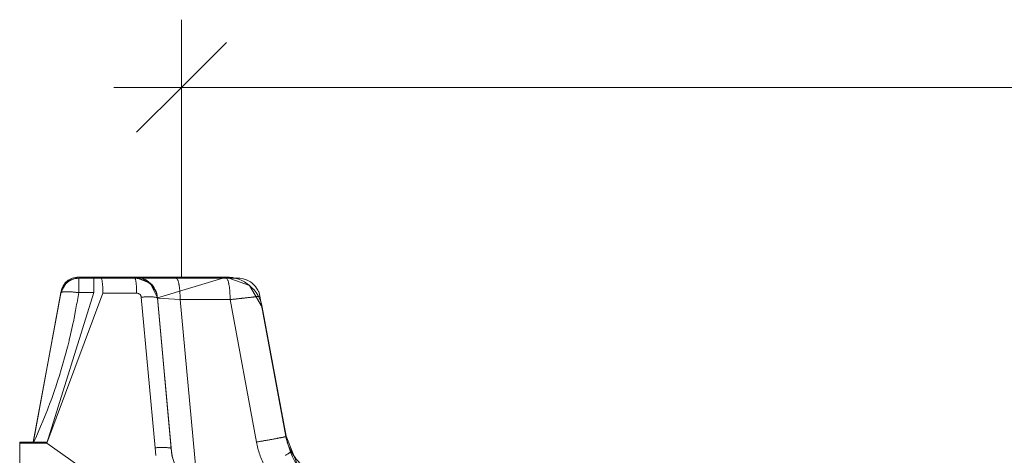
# Model space of a CAD drawing. Units: millimetres. Extents: x -0.034 to 0.622, y -0.023 to 0.801.
# Drawn here: x 0.343 to 0.446, y 0.098 to 0.144 of the extents above; entities that cross this region are included whole.
import ezdxf

# ---------------------------------------------------------------- set-up
doc = ezdxf.new("R2010")
doc.units = ezdxf.units.MM
doc.header["$MEASUREMENT"] = 0
doc.linetypes.add('_DOT', pattern=[0.8, 0.4, -0.4])
doc.linetypes.add('_SOLID', pattern=[1, 1, 0])
doc.layers.add('SEMA2D', color=7, linetype='Continuous')

msp = doc.modelspace()

# ---------------------------------------------------------------- linework, layer by layer
at = {"layer": 'SEMA2D', "color": 7, "linetype": '_SOLID', "lineweight": 9}
for p, q in [((0.3595756787, 0.1367892358), (0.3595756787, 0.143888367011525)), ((0.3595756787, 0.1367892358), (0.36428178228144, 0.14149533938144)), ((0.3595756787, 0.1367892358), (0.352476547488475, 0.1367892358)), ((0.3595756787, 0.1367892358), (0.35486957511856, 0.13208313221856)), ((0.5609756787, 0.1367892358), (0.3595756787, 0.1367892358)), ((0.3595756787, 0.1367892358), (0.3595756787, 0.129690104588475)), ((0.3477476264, 0.1164658997), (0.3479091823, 0.1165606367)), ((0.3479091823, 0.1165606367), (0.3480797483, 0.1166395102)), ((0.3480797483, 0.1166395102), (0.3480906712, 0.1166438897)), ((0.3480906712, 0.1166438897), (0.3482577088, 0.1167015998)), ((0.3482577088, 0.1167015998), (0.3484412601, 0.1167464193)), ((0.3484412601, 0.1167464193), (0.3486285419, 0.1167736129)), ((0.3486285419, 0.1167736129), (0.348817694, 0.1167828253)), ((0.3487695385, 0.116909968), (0.3546687277, 0.116909968)), ((0.348817694, 0.1167828253), (0.3654400808, 0.1167918879)), ((0.3549278915, 0.1167733075), (0.3546767143, 0.1167860197)), ((0.3551762931, 0.11673525), (0.3549278915, 0.1167733075)), ((0.3554191293, 0.1166723768), (0.3551762931, 0.11673525)), ((0.3555856818, 0.1166133412), (0.3554191293, 0.1166723768)), ((0.3556536124, 0.1165852225), (0.3555856818, 0.1166133412)), ((0.3558771002, 0.1164746591), (0.3556536124, 0.1165852225)), ((0.3656765334, 0.1167806302), (0.3654400808, 0.1167918879)), ((0.3659106726, 0.1167468935), (0.3656765334, 0.1167806302)), ((0.3661401727, 0.1166911194), (0.3659106726, 0.1167468935)), ((0.3663490483, 0.1166192095), (0.3661401727, 0.1166911194)), ((0.3663627078, 0.1166137499), (0.3663490483, 0.1166192095)), ((0.3665760227, 0.1165153906), (0.3663627078, 0.1166137499)), ((0.3667780965, 0.1163971896), (0.3665760227, 0.1165153906)), ((0.3469895196, 0.1154547508), (0.3470496702, 0.1156267869)), ((0.3470496702, 0.1156267869), (0.3470629357, 0.1156583524)), ((0.3470629357, 0.1156583524), (0.3471275184, 0.115792174)), ((0.3471275184, 0.115792174), (0.3472221996, 0.1159493258)), ((0.3472221996, 0.1159493258), (0.3473326617, 0.1160967306)), ((0.3473326617, 0.1160967306), (0.3474578513, 0.116232877)), ((0.3474578513, 0.116232877), (0.3474744819, 0.1162490273)), ((0.3474744819, 0.1162490273), (0.3475966573, 0.1163563097)), ((0.3475966573, 0.1163563097), (0.3477476264, 0.1164658997)), ((0.3560872025, 0.1163421413), (0.3558771002, 0.1164746591)), ((0.3562815535, 0.1161891815), (0.3560872025, 0.1163421413)), ((0.356356456, 0.1161206034), (0.3562815535, 0.1161891815)), ((0.3564578143, 0.1160173172), (0.356356456, 0.1161206034)), ((0.3566140632, 0.1158284866), (0.3564578143, 0.1160173172)), ((0.3567487097, 0.1156249451), (0.3566140632, 0.1158284866)), ((0.3568601725, 0.115408957), (0.3567487097, 0.1156249451)), ((0.3669669573, 0.1162604079), (0.3667780965, 0.1163971896)), ((0.3671198226, 0.1161264715), (0.3669669573, 0.1162604079)), ((0.3671406329, 0.1161063064), (0.3671198226, 0.1161264715)), ((0.3672973054, 0.115936294), (0.3671406329, 0.1161063064)), ((0.3674355838, 0.1157521887), (0.3672973054, 0.115936294)), ((0.3675541494, 0.1155558782), (0.3674355838, 0.1157521887)), ((0.3676350601, 0.1153886892), (0.3675541494, 0.1155558782)), ((0.34405013, 0.0994902235), (0.3469473796, 0.1152778451)), ((0.3469474967, 0.1152778236), (0.3469895196, 0.1154547508)), ((0.3568716936, 0.115382821), (0.3568601725, 0.115408957)), ((0.3569469876, 0.1151828334), (0.3568716936, 0.115382821)), ((0.3570083611, 0.1149491514), (0.3569469876, 0.1151828334)), ((0.3570437362, 0.1147105826), (0.3570083611, 0.1149491514)), ((0.3584944204, 0.0989231815), (0.3570438086, 0.1147105892)), ((0.367651685, 0.1153492507), (0.3676350601, 0.1153886892)), ((0.3677271077, 0.1151342876), (0.367651685, 0.1153492507)), ((0.3677798776, 0.114913186), (0.3677271077, 0.1151342876)), ((0.3677800239, 0.114913213), (0.3704973589, 0.1001963851)), ((0.3454751298, 0.0994910004), (0.3426251302, 0.0994894466)), ((0.3426271147, 0.0958494471), (0.3426251302, 0.0994894466)), ((0.4528662929, 0.0240195391), (0.3454751298, 0.0994910004)), ((0.3586134234, 0.0979372126), (0.3584944925, 0.0989231881))]:
    msp.add_line(p, q, dxfattribs=at)
at = {"layer": 'SEMA2D', "color": 7, "linetype": '_DOT', "lineweight": 9}
msp.add_line((0.3595756787, 0.1367892358), (0.3595756787, 0.1167886906), dxfattribs=at)
at = {"layer": 'SEMA2D', "color": 18, "linetype": '_SOLID', "lineweight": 9}
for p, q in [((0.3642441211, 0.116909968), (0.3487695385, 0.116909968)), ((0.3440500946, 0.099619968), (0.3469545909, 0.1153986184)), ((0.3570619201, 0.1147253949), (0.3585686142, 0.0982289216)), ((0.3705122489, 0.1002326979), (0.368021329, 0.1137645981)), ((0.3426250946, 0.099619968), (0.3426250946, 0.0959801824)), ((0.3426250946, 0.099619968), (0.3454750946, 0.099619968))]:
    msp.add_line(p, q, dxfattribs=at)
at = {"layer": 'SEMA2D', "color": 9, "linetype": '_SOLID', "lineweight": 9}
for p, q in [((0.348818514, 0.1152788653), (0.348817694, 0.1167828253)), ((0.3503790717, 0.1152797161), (0.3503782518, 0.1167836762)), ((0.3511828534, 0.1167548829), (0.3511477588, 0.1167840957)), ((0.3511928209, 0.1167359881), (0.3511828534, 0.1167548829)), ((0.3512000638, 0.1167188163), (0.3511928209, 0.1167359881)), ((0.3512153457, 0.1166739747), (0.3512000638, 0.1167188163)), ((0.3512168659, 0.1166688554), (0.3512153457, 0.1166739747)), ((0.3512321541, 0.1166095655), (0.3512168659, 0.1166688554)), ((0.3512331225, 0.1166053091), (0.3512321541, 0.1166095655)), ((0.3512457191, 0.1165444663), (0.3512331225, 0.1166053091)), ((0.351248697, 0.1165285143), (0.3512457191, 0.1165444663)), ((0.3512572846, 0.1164789255), (0.351248697, 0.1165285143)), ((0.3547118086, 0.1167569122), (0.3546767143, 0.1167860197)), ((0.3547218195, 0.1167379667), (0.3547118086, 0.1167569122)), ((0.3547290197, 0.1167208963), (0.3547218195, 0.1167379667)), ((0.3547443307, 0.1166759393), (0.3547290197, 0.1167208963)), ((0.354745821, 0.1166709126), (0.3547443307, 0.1166759393)), ((0.3547611013, 0.1166115191), (0.354745821, 0.1166709126)), ((0.3547620741, 0.1166072339), (0.3547611013, 0.1166115191)), ((0.3547746578, 0.1165464158), (0.3547620741, 0.1166072339)), ((0.3547776519, 0.1165303892), (0.3547746578, 0.1165464158)), ((0.3547862384, 0.1164808755), (0.3547776519, 0.1165303892)), ((0.3590507849, 0.1167774977), (0.3590108949, 0.1167883809)), ((0.3590801465, 0.1167556385), (0.3590507849, 0.1167774977)), ((0.3590903093, 0.1167451649), (0.3590801465, 0.1167556385)), ((0.3591277979, 0.1166940711), (0.3590903093, 0.1167451649)), ((0.3591291011, 0.1166919228), (0.3591277979, 0.1166940711)), ((0.3591638032, 0.1166250001), (0.3591291011, 0.1166919228)), ((0.3591667936, 0.1166183121), (0.3591638032, 0.1166250001)), ((0.3591931172, 0.116552826), (0.3591667936, 0.1166183121)), ((0.35920302, 0.1165248734), (0.3591931172, 0.116552826)), ((0.3592179755, 0.1164790029), (0.35920302, 0.1165248734)), ((0.3642832968, 0.1167804335), (0.3642434079, 0.1167912355)), ((0.3643127273, 0.116758624), (0.3642832968, 0.1167804335)), ((0.3643228246, 0.1167482576), (0.3643127273, 0.116758624)), ((0.3643604236, 0.1166970876), (0.3643228246, 0.1167482576)), ((0.3643616182, 0.116695118), (0.3643604236, 0.1166970876)), ((0.3643963797, 0.1166279862), (0.3643616182, 0.116695118)), ((0.3643993046, 0.1166214253), (0.3643963797, 0.1166279862)), ((0.3644256049, 0.116555772), (0.3643993046, 0.1166214253)), ((0.3644355192, 0.1165277019), (0.3644256049, 0.116555772)), ((0.3644504253, 0.1164819311), (0.3644355192, 0.1165277019)), ((0.3512673266, 0.116413166), (0.3512572846, 0.1164789255)), ((0.351276173, 0.1163472417), (0.3512673266, 0.116413166)), ((0.3512773347, 0.116338001), (0.351276173, 0.1163472417)), ((0.3512841239, 0.1162812012), (0.3512773347, 0.116338001)), ((0.3512913184, 0.1162150704), (0.3512841239, 0.1162812012)), ((0.3512978348, 0.1161488666), (0.3512913184, 0.1162150704)), ((0.3513019023, 0.1161039987), (0.3512978348, 0.1161488666)), ((0.3513037508, 0.1160826072), (0.3513019023, 0.1161039987)), ((0.3513091319, 0.1160163051), (0.3513037508, 0.1160826072)), ((0.351314024, 0.1159499659), (0.3513091319, 0.1160163051)), ((0.3513184712, 0.115883595), (0.351314024, 0.1159499659)), ((0.3513215564, 0.1158335477), (0.3513184712, 0.115883595)), ((0.3513225179, 0.1158171975), (0.3513215564, 0.1158335477)), ((0.3513261979, 0.1157507777), (0.3513225179, 0.1158171975)), ((0.3513295252, 0.1156843381), (0.3513261979, 0.1157507777)), ((0.3513325115, 0.1156178815), (0.3513295252, 0.1156843381)), ((0.3513351687, 0.1155514098), (0.3513325115, 0.1156178815)), ((0.3513375082, 0.1154849259), (0.3513351687, 0.1155514098)), ((0.351339542, 0.115418432), (0.3513375082, 0.1154849259)), ((0.3547963014, 0.1164151169), (0.3547862384, 0.1164808755)), ((0.3548051627, 0.1163491925), (0.3547963014, 0.1164151169)), ((0.3548063076, 0.1163400954), (0.3548051627, 0.1163491925)), ((0.3548131131, 0.1162831498), (0.3548063076, 0.1163400954)), ((0.354820295, 0.1162170154), (0.3548131131, 0.1162831498)), ((0.3548267951, 0.1161508076), (0.354820295, 0.1162170154)), ((0.3548308527, 0.1161059504), (0.3548267951, 0.1161508076)), ((0.3548326999, 0.1160845446), (0.3548308527, 0.1161059504)), ((0.3548380792, 0.11601824), (0.3548326999, 0.1160845446)), ((0.3548429756, 0.1159518989), (0.3548380792, 0.11601824)), ((0.3548474298, 0.1158855264), (0.3548429756, 0.1159518989)), ((0.3548505215, 0.1158354463), (0.3548474298, 0.1158855264)), ((0.3548514822, 0.1158191273), (0.3548505215, 0.1158354463)), ((0.3548551644, 0.1157527056), (0.3548514822, 0.1158191273)), ((0.3548584911, 0.1156862639), (0.3548551644, 0.1157527056)), ((0.3548614746, 0.115619805), (0.3548584911, 0.1156862639)), ((0.3548641274, 0.115553331), (0.3548614746, 0.115619805)), ((0.3548664622, 0.1154868446), (0.3548641274, 0.115553331)), ((0.3548684914, 0.1154203481), (0.3548664622, 0.1154868446)), ((0.3592374178, 0.1164121941), (0.3592179755, 0.1164790029)), ((0.3592395992, 0.1164041667), (0.3592374178, 0.1164121941)), ((0.3592587677, 0.1163286688), (0.3592395992, 0.1164041667)), ((0.3592696784, 0.1162814052), (0.3592587677, 0.1163286688)), ((0.3592759578, 0.1162526962), (0.3592696784, 0.1162814052)), ((0.3592915193, 0.1161763748), (0.3592759578, 0.1162526962)), ((0.3592995278, 0.1161339884), (0.3592915193, 0.1161763748)), ((0.3593056984, 0.1160997833), (0.3592995278, 0.1161339884)), ((0.3593186703, 0.1160229767), (0.3593056984, 0.1160997833)), ((0.3593305371, 0.1159459866), (0.3593186703, 0.1160229767)), ((0.359341397, 0.1158688436), (0.3593305371, 0.1159459866)), ((0.3593508979, 0.1157952207), (0.359341397, 0.1158688436)), ((0.3593513478, 0.1157915778), (0.3593508979, 0.1157952207)), ((0.3593604772, 0.1157142156), (0.3593513478, 0.1157915778)), ((0.3593688357, 0.11563677), (0.3593604772, 0.1157142156)), ((0.3593764662, 0.1155592504), (0.3593688357, 0.11563677)), ((0.3593834114, 0.1154816667), (0.3593764662, 0.1155592504)), ((0.3593894063, 0.115408002), (0.3593834114, 0.1154816667)), ((0.3644699348, 0.1164149752), (0.3644504253, 0.1164819311)), ((0.3644720797, 0.1164071005), (0.3644699348, 0.1164149752)), ((0.3644913034, 0.1163316124), (0.3644720797, 0.1164071005)), ((0.3645022347, 0.116284414), (0.3644913034, 0.1163316124)), ((0.3645085445, 0.116255647), (0.3645022347, 0.116284414)), ((0.3645241349, 0.116179327), (0.3645085445, 0.116255647)), ((0.364532102, 0.1161371876), (0.3645241349, 0.116179327)), ((0.3645383155, 0.116102732), (0.364532102, 0.1161371876)), ((0.3645512644, 0.1160259179), (0.3645383155, 0.116102732)), ((0.3645630951, 0.1159489182), (0.3645512644, 0.1160259179)), ((0.3645739176, 0.1158717651), (0.3645630951, 0.1159489182)), ((0.3645833968, 0.1157981018), (0.3645739176, 0.1158717651)), ((0.3645838419, 0.1157944909), (0.3645833968, 0.1157981018)), ((0.3645929642, 0.1157171231), (0.3645838419, 0.1157944909)), ((0.3646013316, 0.115639674), (0.3645929642, 0.1157171231)), ((0.3646089806, 0.1155621525), (0.3646013316, 0.115639674)), ((0.3646159479, 0.1154845673), (0.3646089806, 0.1155621525)), ((0.3646219658, 0.1154108476), (0.3646159479, 0.1154845673)), ((0.3454751298, 0.0994910004), (0.3503790717, 0.1152797161)), ((0.3454751298, 0.0994910004), (0.3513439255, 0.115218915)), ((0.3469475351, 0.1152778431), (0.3469603734, 0.115298239)), ((0.3469603734, 0.115298239), (0.3469906805, 0.1153169339)), ((0.3469906805, 0.1153169339), (0.3469981033, 0.1153200654)), ((0.3469981033, 0.1153200654), (0.3470379692, 0.1153331894)), ((0.3470379692, 0.1153331894), (0.3470630426, 0.1153394016)), ((0.3470630426, 0.1153394016), (0.3471018306, 0.1153470889)), ((0.3471018306, 0.1153470889), (0.3471296942, 0.1153516065)), ((0.3471296942, 0.1153516065), (0.3471817216, 0.115358384)), ((0.3471817216, 0.115358384), (0.347196939, 0.1153600353)), ((0.347196939, 0.1153600353), (0.3472644484, 0.1153659441)), ((0.3472644484, 0.1153659441), (0.3472769917, 0.1153668247)), ((0.3472769917, 0.1153668247), (0.3473320914, 0.1153700404)), ((0.3473320914, 0.1153700404), (0.3473998122, 0.1153726882)), ((0.3473998122, 0.1153726882), (0.347467578, 0.1153741256)), ((0.347467578, 0.1153741256), (0.3475100912, 0.1153745157)), ((0.3475100912, 0.1153745157), (0.3475353569, 0.1153745887)), ((0.3475353569, 0.1153745887), (0.3476031283, 0.1153742458)), ((0.3476031283, 0.1153742458), (0.3476708881, 0.1153731709)), ((0.3476708881, 0.1153731709), (0.3477386333, 0.1153714309)), ((0.3477386333, 0.1153714309), (0.3477918827, 0.1153696396)), ((0.3477918827, 0.1153696396), (0.3478063611, 0.1153690927)), ((0.3478063611, 0.1153690927), (0.3478740682, 0.1153662081)), ((0.3478740682, 0.1153662081), (0.3479417512, 0.1153627968)), ((0.3479417512, 0.1153627968), (0.3480094066, 0.1153588745)), ((0.3480094066, 0.1153588745), (0.348077031, 0.1153544565)), ((0.348077031, 0.1153544565), (0.3481118241, 0.1153519945)), ((0.3481118241, 0.1153519945), (0.3481446208, 0.1153495589)), ((0.3481446208, 0.1153495589), (0.3482121751, 0.1153442051)), ((0.3482121751, 0.1153442051), (0.3482796945, 0.1153384266)), ((0.3482796945, 0.1153384266), (0.3483471805, 0.1153322553)), ((0.3483471805, 0.1153322553), (0.3484146341, 0.115325723)), ((0.3484146341, 0.115325723), (0.3484583449, 0.1153213105)), ((0.3484583449, 0.1153213105), (0.3484820563, 0.1153188609)), ((0.3484820563, 0.1153188609), (0.3485494449, 0.1153116726)), ((0.3485494449, 0.1153116726), (0.3486167927, 0.1153041201)), ((0.3486167927, 0.1153041201), (0.3486840919, 0.1152961621)), ((0.3486318909, 0.11426203), (0.3487035386, 0.1146530668)), ((0.3486840919, 0.1152961621), (0.3487513349, 0.1152877575)), ((0.3487035386, 0.1146530668), (0.3488185284, 0.1152788627)), ((0.3487513349, 0.1152877575), (0.348818514, 0.1152788653)), ((0.3503790717, 0.1152797161), (0.348818514, 0.1152788653)), ((0.3513412816, 0.1153519306), (0.351339542, 0.115418432)), ((0.3513427389, 0.1152854241), (0.3513412816, 0.1153519306)), ((0.3513439254, 0.115218915), (0.3513427389, 0.1152854241)), ((0.3548728812, 0.115220839), (0.3513439255, 0.115218915)), ((0.3548702275, 0.1153538442), (0.3548684914, 0.1154203481)), ((0.3548716832, 0.1152873354), (0.3548702275, 0.1153538442)), ((0.3548728706, 0.1152208239), (0.3548716832, 0.1152873354)), ((0.354921974, 0.1152184051), (0.3548728812, 0.1152208383)), ((0.3549707443, 0.1152110933), (0.354921974, 0.1152184051)), ((0.355018615, 0.1151989623), (0.3549707443, 0.1152110933)), ((0.3550450523, 0.1151899978), (0.355018615, 0.1151989623)), ((0.3550650099, 0.1151820739), (0.3550450523, 0.1151899978)), ((0.3551094049, 0.1151605597), (0.3550650099, 0.1151820739)), ((0.3551513366, 0.1151346348), (0.3551094049, 0.1151605597)), ((0.3551903454, 0.1151045192), (0.3551513366, 0.1151346348)), ((0.3551938815, 0.115101449), (0.3551903454, 0.1151045192)), ((0.3552259757, 0.1150704523), (0.3551938815, 0.115101449)), ((0.3552577971, 0.1150327789), (0.3552259757, 0.1150704523)), ((0.3552853869, 0.1149918785), (0.3552577971, 0.1150327789)), ((0.3552990613, 0.1149672596), (0.3552853869, 0.1149918785)), ((0.3553083252, 0.1149481348), (0.3552990613, 0.1149672596)), ((0.3553262773, 0.1149020709), (0.3553083252, 0.1149481348)), ((0.3553390109, 0.1148543769), (0.3553262773, 0.1149020709)), ((0.3553462995, 0.1148057529), (0.3553390109, 0.1148543769)), ((0.3553463001, 0.1148057529), (0.3554245575, 0.1148110039)), ((0.3567969166, 0.0990182927), (0.3553463001, 0.114805753)), ((0.3554245575, 0.1148110039), (0.3555028428, 0.1148158329)), ((0.3555028428, 0.1148158329), (0.3555811548, 0.1148202255)), ((0.3555811548, 0.1148202255), (0.3556594924, 0.1148241675)), ((0.3556594924, 0.1148241675), (0.3557378545, 0.1148276447)), ((0.3557378545, 0.1148276447), (0.35581624, 0.1148306431)), ((0.35581624, 0.1148306431), (0.3558946478, 0.1148331482)), ((0.3558946478, 0.1148331482), (0.3559730769, 0.114835146)), ((0.3559730769, 0.114835146), (0.3560037527, 0.1148357861)), ((0.3560037527, 0.1148357861), (0.3560515257, 0.1148366192)), ((0.3560515257, 0.1148366192), (0.3561299873, 0.1148375077)), ((0.3561299873, 0.1148375077), (0.3562084509, 0.1148377197)), ((0.3562084509, 0.1148377197), (0.3562869052, 0.114837162)), ((0.3562869052, 0.114837162), (0.3563653393, 0.1148357416)), ((0.3563653393, 0.1148357416), (0.356443742, 0.1148333657)), ((0.356443742, 0.1148333657), (0.3565221023, 0.1148299412)), ((0.3565221023, 0.1148299412), (0.3565492801, 0.114828491)), ((0.3565492801, 0.114828491), (0.3566004063, 0.1148253548)), ((0.3566004063, 0.1148253548), (0.3566786068, 0.1148192424)), ((0.3566786068, 0.1148192424), (0.3567566345, 0.1148110723)), ((0.3567566345, 0.1148110723), (0.3567572565, 0.1148109974)), ((0.3567572565, 0.1148109974), (0.3568343193, 0.1148001855)), ((0.3568343193, 0.1148001855), (0.3568416281, 0.1147989753)), ((0.3568416281, 0.1147989753), (0.3569112575, 0.1147850214)), ((0.3569112575, 0.1147850214), (0.3569118563, 0.1147848771)), ((0.3569118563, 0.1147848771), (0.3569675495, 0.1147688437)), ((0.3569675495, 0.1147688437), (0.3569857935, 0.1147619999)), ((0.3569857935, 0.1147619999), (0.3570083467, 0.1147510208)), ((0.3570083467, 0.1147510208), (0.3570438066, 0.1147105892)), ((0.3594229823, 0.1145480365), (0.3570438086, 0.1147105894)), ((0.3593897138, 0.1154040283), (0.3593894063, 0.115408002)), ((0.3593954119, 0.1153263443), (0.3593897138, 0.1154040283)), ((0.3594005274, 0.1152486199), (0.3593954119, 0.1153263443)), ((0.3594050793, 0.11517086), (0.3594005274, 0.1152486199)), ((0.3594090864, 0.1150930692), (0.3594050793, 0.11517086)), ((0.3594125674, 0.1150152525), (0.3594090864, 0.1150930692)), ((0.3594137085, 0.1149868936), (0.3594125674, 0.1150152525)), ((0.3594155401, 0.1149374145), (0.3594137085, 0.1149868936)), ((0.3594180137, 0.1148595593), (0.3594155401, 0.1149374145)), ((0.3594199902, 0.1147816903), (0.3594180137, 0.1148595593)), ((0.3594214723, 0.1147038114), (0.3594199902, 0.1147816903)), ((0.359422462, 0.1146259261), (0.3594214723, 0.1147038114)), ((0.3594229617, 0.1145480379), (0.359422462, 0.1146259261)), ((0.3646554405, 0.1145508907), (0.3594229822, 0.1145480379)), ((0.361085075, 0.0964587967), (0.3594229822, 0.1145480379)), ((0.36462227, 0.1154069271), (0.3646219658, 0.1154108476)), ((0.3646279804, 0.1153292402), (0.36462227, 0.1154069271)), ((0.3646331012, 0.1152515122), (0.3646279804, 0.1153292402)), ((0.3646376526, 0.115173748), (0.3646331012, 0.1152515122)), ((0.3646416545, 0.1150959526), (0.3646376526, 0.115173748)), ((0.3646451269, 0.115018131), (0.3646416545, 0.1150959526)), ((0.3646462643, 0.1149897719), (0.3646451269, 0.115018131)), ((0.364648089, 0.1149402883), (0.3646462643, 0.1149897719)), ((0.3646505511, 0.1148624286), (0.364648089, 0.1149402883)), ((0.3646525169, 0.1147845554), (0.3646505511, 0.1148624286)), ((0.3646539902, 0.1147066723), (0.3646525169, 0.1147845554)), ((0.3646549747, 0.1146287828), (0.3646539902, 0.1147066723)), ((0.3646554739, 0.1145508906), (0.3646549747, 0.1146287828)), ((0.3646554405, 0.1145508907), (0.3674127617, 0.0996176849)), ((0.3647265564, 0.1145583345), (0.3646554411, 0.1145508871)), ((0.3647976642, 0.1145658515), (0.3647265564, 0.1145583345)), ((0.3648687657, 0.1145734289), (0.3647976642, 0.1145658515)), ((0.3649398618, 0.1145810572), (0.3648687657, 0.1145734289)), ((0.3650109534, 0.1145887268), (0.3649398618, 0.1145810572)), ((0.3650820418, 0.1145964285), (0.3650109534, 0.1145887268)), ((0.3651531277, 0.1146041527), (0.3650820418, 0.1145964285)), ((0.3652242121, 0.1146118901), (0.3651531277, 0.1146041527)), ((0.3652924879, 0.1146193254), (0.3652242121, 0.1146118901)), ((0.3652952962, 0.1146196311), (0.3652924879, 0.1146193254)), ((0.3653663806, 0.1146273689), (0.3652952962, 0.1146196311)), ((0.3654374651, 0.1146351051), (0.3653663806, 0.1146273689)), ((0.3655085493, 0.1146428431), (0.3654374651, 0.1146351051)), ((0.365579633, 0.1146505868), (0.3655085493, 0.1146428431)), ((0.3656507156, 0.1146583394), (0.365579633, 0.1146505868)), ((0.3657217968, 0.1146661048), (0.3656507156, 0.1146583394)), ((0.3657928761, 0.1146738864), (0.3657217968, 0.1146661048)), ((0.3658639534, 0.114681688), (0.3657928761, 0.1146738864)), ((0.3658901937, 0.1146845739), (0.3658639534, 0.114681688)), ((0.365935028, 0.1146895127), (0.3658901937, 0.1146845739)), ((0.3660061001, 0.1146973622), (0.365935028, 0.1146895127)), ((0.3660771694, 0.1147052363), (0.3660061001, 0.1146973622)), ((0.3661482359, 0.1147131351), (0.3660771694, 0.1147052363)), ((0.3662192998, 0.1147210585), (0.3661482359, 0.1147131351)), ((0.3662903609, 0.1147290065), (0.3662192998, 0.1147210585)), ((0.3663614192, 0.114736979), (0.3662903609, 0.1147290065)), ((0.3664304302, 0.1147447456), (0.3663614192, 0.114736979)), ((0.3664324748, 0.1147449761), (0.3664304302, 0.1147447456)), ((0.3665035275, 0.1147529981), (0.3664324748, 0.1147449761)), ((0.3665745771, 0.1147610477), (0.3665035275, 0.1147529981)), ((0.3666456232, 0.1147691281), (0.3665745771, 0.1147610477)), ((0.3666737784, 0.1147723394), (0.3666456232, 0.1147691281)), ((0.3667166655, 0.1147772419), (0.3666737784, 0.1147723394)), ((0.3667877037, 0.1147853926), (0.3667166655, 0.1147772419)), ((0.3668587371, 0.1147935835), (0.3667877037, 0.1147853926)), ((0.3668967545, 0.1147979851), (0.3668587371, 0.1147935835)), ((0.3669297656, 0.1148018178), (0.3668967545, 0.1147979851)), ((0.3670007883, 0.1148101005), (0.3669297656, 0.1148018178)), ((0.3670718048, 0.1148184379), (0.3670007883, 0.1148101005)), ((0.3670976517, 0.1148214873), (0.3670718048, 0.1148184379)), ((0.367142814, 0.1148268366), (0.3670976517, 0.1148214873)), ((0.3672138147, 0.114835307), (0.367142814, 0.1148268366)), ((0.3672749284, 0.1148426658), (0.3672138147, 0.114835307)), ((0.3672848053, 0.1148438617), (0.3672749284, 0.1148426658)), ((0.3673557837, 0.114852517), (0.3672848053, 0.1148438617)), ((0.3674267466, 0.1148612986), (0.3673557837, 0.114852517)), ((0.3674272214, 0.1148613578), (0.3674267466, 0.1148612986)), ((0.3674976895, 0.1148702419), (0.3674272214, 0.1148613578)), ((0.3675533569, 0.11487742), (0.3674976895, 0.1148702419)), ((0.3675686024, 0.1148794163), (0.3675533569, 0.11487742)), ((0.3676063045, 0.1148844251), (0.3675686024, 0.1148794163)), ((0.3676394703, 0.1148889382), (0.3676063045, 0.1148844251)), ((0.3676523627, 0.1148907276), (0.3676394703, 0.1148889382)), ((0.3676914458, 0.1148963162), (0.3676523627, 0.1148907276)), ((0.3677102474, 0.1148991289), (0.3676914458, 0.1148963162)), ((0.3677234736, 0.1149011801), (0.3677102474, 0.1148991289)), ((0.3677483879, 0.114905309), (0.3677234736, 0.1149011801)), ((0.367766138, 0.114908693), (0.3677483879, 0.114905309)), ((0.3677723145, 0.1149101039), (0.367766138, 0.114908693)), ((0.3677766892, 0.1149113275), (0.3677723145, 0.1149101039)), ((0.3677792596, 0.1149123639), (0.3677766892, 0.1149113275)), ((0.3677800238, 0.1149132133), (0.3677792596, 0.1149123639)), ((0.3484451265, 0.1132452173), (0.3484742814, 0.1134013416)), ((0.3484742814, 0.1134013416), (0.3485890705, 0.1140271747)), ((0.3485890705, 0.1140271747), (0.3486318909, 0.11426203)), ((0.3482463641, 0.1122304566), (0.3483554326, 0.1127762627)), ((0.3483554326, 0.1127762627), (0.3484451265, 0.1132452173)), ((0.3480291196, 0.111219199), (0.3480979825, 0.1115300439)), ((0.3480979825, 0.1115300439), (0.3482303057, 0.1121524106)), ((0.3482303057, 0.1121524106), (0.3482463641, 0.1122304566)), ((0.3478124683, 0.1102899482), (0.3479586508, 0.1109092059)), ((0.3479586508, 0.1109092059), (0.3480291196, 0.111219199)), ((0.3475396691, 0.1092087889), (0.3476593876, 0.1096723618)), ((0.3476593876, 0.1096723618), (0.3477935131, 0.1102118444)), ((0.3477935131, 0.1102118444), (0.3478124683, 0.1102899482)), ((0.3471591742, 0.1078302595), (0.3473326886, 0.1084424517)), ((0.3473326886, 0.1084424517), (0.3474994414, 0.1090565098)), ((0.3474994414, 0.1090565098), (0.3475396691, 0.1092087889)), ((0.3467920375, 0.1066117656), (0.3469780552, 0.1072170642)), ((0.3469780552, 0.1072170642), (0.3469789419, 0.1072200067)), ((0.3469789419, 0.1072200067), (0.3471591742, 0.1078302595)), ((0.3465985169, 0.1060056019), (0.3467920375, 0.1066117656)), ((0.3461918603, 0.1047997624), (0.3463460306, 0.1052468892)), ((0.3463460306, 0.1052468892), (0.3463984385, 0.1054015801)), ((0.3463984385, 0.1054015801), (0.3465985169, 0.1060056019)), ((0.3457594203, 0.1036029107), (0.3459788368, 0.1042001939)), ((0.3459788368, 0.1042001939), (0.3461918603, 0.1047997624)), ((0.3455336639, 0.1030079489), (0.345645711, 0.1033008683)), ((0.345645711, 0.1033008683), (0.3457594203, 0.1036029107)), ((0.3450634072, 0.1018252037), (0.3453016334, 0.1024153587)), ((0.3453016334, 0.1024153587), (0.3455336639, 0.1030079489)), ((0.3445686848, 0.100652457), (0.3448190646, 0.1012375484)), ((0.3448190646, 0.1012375484), (0.3450634072, 0.1018252037)), ((0.34405013, 0.0994902235), (0.3443123469, 0.1000699938)), ((0.3443123469, 0.1000699938), (0.3445686848, 0.100652457)), ((0.3695765952, 0.1000029001), (0.3694994279, 0.0999885219)), ((0.3696272527, 0.1000123845), (0.3695765952, 0.1000029001)), ((0.3696537473, 0.1000173601), (0.3696272527, 0.1000123845)), ((0.3697308823, 0.1000319114), (0.3696537473, 0.1000173601)), ((0.3698079975, 0.1000465667), (0.3697308823, 0.1000319114)), ((0.3698255852, 0.1000499258), (0.3698079975, 0.1000465667)), ((0.3698850902, 0.1000613408), (0.3698255852, 0.1000499258)), ((0.3699621555, 0.1000762569), (0.3698850902, 0.1000613408)), ((0.3700006068, 0.1000837632), (0.3699621555, 0.1000762569)), ((0.3700391871, 0.1000913434), (0.3700006068, 0.1000837632)), ((0.3701161768, 0.100106644), (0.3700391871, 0.1000913434)), ((0.3701507009, 0.1001135938), (0.3701161768, 0.100106644)), ((0.3701931129, 0.1001222209), (0.3701507009, 0.1001135938)), ((0.3702699666, 0.1001381879), (0.3701931129, 0.1001222209)), ((0.3702746717, 0.1001391825), (0.3702699666, 0.1001381879)), ((0.3703266648, 0.1001503414), (0.3702746717, 0.1001391825)), ((0.3703467, 0.1001547432), (0.3703266648, 0.1001503414)), ((0.3703719003, 0.1001603877), (0.3703467, 0.1001547432)), ((0.3704103061, 0.1001693045), (0.3703719003, 0.1001603877)), ((0.3704232066, 0.1001724188), (0.3704103061, 0.1001693045)), ((0.3704418101, 0.100177075), (0.3704232066, 0.1001724188)), ((0.37046634, 0.1001836823), (0.3704418101, 0.100177075)), ((0.370483824, 0.1001891096), (0.37046634, 0.1001836823)), ((0.3704941896, 0.1001933401), (0.370483824, 0.1001891096)), ((0.3704973648, 0.1001963569), (0.3704941896, 0.1001933401)), ((0.3567969113, 0.0990182858), (0.3568751695, 0.0990235412)), ((0.3568895375, 0.0982017041), (0.3567969166, 0.0990182927)), ((0.3568751695, 0.0990235412), (0.3569534556, 0.0990283731)), ((0.3569534556, 0.0990283731), (0.3570317686, 0.0990327678)), ((0.3570317686, 0.0990327678), (0.3571101072, 0.0990367112)), ((0.3571101072, 0.0990367112), (0.3571884703, 0.0990401896)), ((0.3571884703, 0.0990401896), (0.3572668568, 0.099043189)), ((0.3572668568, 0.099043189), (0.3573452655, 0.0990456955)), ((0.3573452655, 0.0990456955), (0.3574236954, 0.0990476951)), ((0.3574236954, 0.0990476951), (0.3574543485, 0.0990483358)), ((0.3574543485, 0.0990483358), (0.3575021448, 0.0990491712)), ((0.3575021448, 0.0990491712), (0.3575806071, 0.0990500635)), ((0.3575806071, 0.0990500635), (0.3576590711, 0.0990502796)), ((0.3576590711, 0.0990502796), (0.3577375262, 0.0990497265)), ((0.3577375262, 0.0990497265), (0.3578159612, 0.0990483106)), ((0.3578159612, 0.0990483106), (0.3578943654, 0.0990459389)), ((0.3578943654, 0.0990459389), (0.3579727276, 0.0990425181)), ((0.3579727276, 0.0990425181), (0.3580000523, 0.0990410607)), ((0.3580000523, 0.0990410607), (0.3580510341, 0.099037934)), ((0.3580510341, 0.099037934), (0.3581292361, 0.0990318162)), ((0.3581292361, 0.0990318162), (0.358207261, 0.0990236214)), ((0.358207261, 0.0990236214), (0.3582078824, 0.0990235462)), ((0.3582078824, 0.0990235462), (0.3582849414, 0.0990127007)), ((0.3582849414, 0.0990127007), (0.3582921711, 0.0990115033)), ((0.3582921711, 0.0990115033), (0.3583618877, 0.0989975699)), ((0.3583618877, 0.0989975699), (0.3583625318, 0.0989974153)), ((0.3583625318, 0.0989974153), (0.3584183981, 0.0989814022)), ((0.3584183981, 0.0989814022), (0.3584364771, 0.0989746628)), ((0.3584364771, 0.0989746628), (0.3584592041, 0.0989635846)), ((0.3584592041, 0.0989635846), (0.3584943034, 0.0989231187)), ((0.3674901159, 0.0996310131), (0.3674127603, 0.0996176848)), ((0.3675674671, 0.0996443667), (0.3674901159, 0.0996310131)), ((0.367644814, 0.0996577459), (0.3675674671, 0.0996443667)), ((0.3677221563, 0.099671151), (0.367644814, 0.0996577459)), ((0.3677994942, 0.0996845823), (0.3677221563, 0.099671151)), ((0.3678768273, 0.0996980404), (0.3677994942, 0.0996845823)), ((0.3679541558, 0.0997115254), (0.3678768273, 0.0996980404)), ((0.3680314795, 0.0997250379), (0.3679541558, 0.0997115254)), ((0.3680426319, 0.0997269892), (0.3680314795, 0.0997250379)), ((0.3681087983, 0.0997385782), (0.3680426319, 0.0997269892)), ((0.3681861121, 0.0997521471), (0.3681087983, 0.0997385782)), ((0.3682634207, 0.0997657457), (0.3681861121, 0.0997521471)), ((0.3683407238, 0.0997793749), (0.3682634207, 0.0997657457)), ((0.3684180215, 0.0997930358), (0.3683407238, 0.0997793749)), ((0.3684953133, 0.0998067291), (0.3684180215, 0.0997930358)), ((0.3685725992, 0.0998204562), (0.3684953133, 0.0998067291)), ((0.368633554, 0.0998313078), (0.3685725992, 0.0998204562)), ((0.3686498789, 0.0998342179), (0.368633554, 0.0998313078)), ((0.3687271523, 0.0998480155), (0.3686498789, 0.0998342179)), ((0.3688044187, 0.0998618514), (0.3687271523, 0.0998480155)), ((0.368881678, 0.0998757281), (0.3688044187, 0.0998618514)), ((0.3689589294, 0.0998896478), (0.368881678, 0.0998757281)), ((0.3690361726, 0.099903613), (0.3689589294, 0.0998896478)), ((0.3691134071, 0.0999176261), (0.3690361726, 0.099903613)), ((0.3691671599, 0.0999274094), (0.3691134071, 0.0999176261)), ((0.3691906324, 0.0999316896), (0.3691671599, 0.0999274094)), ((0.369267848, 0.0999458065), (0.3691906324, 0.0999316896)), ((0.3693450531, 0.0999599811), (0.369267848, 0.0999458065)), ((0.3694072356, 0.0999714441), (0.3693450531, 0.0999599811)), ((0.3694222467, 0.0999742179), (0.3694072356, 0.0999714441)), ((0.3694994279, 0.0999885219), (0.3694222467, 0.0999742179)), ((0.3705414618, 0.0982789502), (0.3704509499, 0.0982237664)), ((0.3706282454, 0.098333102), (0.3705414618, 0.0982789502)), ((0.3706313993, 0.0983350955), (0.3706282454, 0.098333102)), ((0.3707205785, 0.0983924646), (0.3706313993, 0.0983350955)), ((0.370808475, 0.0984517409), (0.3707205785, 0.0983924646)), ((0.3708637394, 0.0984910102), (0.370808475, 0.0984517409)), ((0.3708944616, 0.0985137322), (0.3708637394, 0.0984910102)), ((0.3709444376, 0.098553033), (0.3708944616, 0.0985137322)), ((0.370975314, 0.0985796304), (0.3709444376, 0.098553033)), ((0.3709765584, 0.0985807587), (0.370975314, 0.0985796304)), ((0.3709997971, 0.0986032171), (0.3709765584, 0.0985807587)), ((0.3710178282, 0.0986237419), (0.3709997971, 0.0986032171)), ((0.3710293488, 0.0986411539), (0.3710178282, 0.0986237419)), ((0.3710326237, 0.0986664347), (0.3710293488, 0.0986411539))]:
    msp.add_line(p, q, dxfattribs=at)
at = {"layer": 'SEMA2D', "color": 18, "linetype": '_SOLID', "lineweight": 9}
for points in [[(0.4528250946, 0.024089968), (0.3661965043, 0.085040666), (0.3609311864, 0.0907953414), (0.3585686142, 0.0982289215), (0.3570619201, 0.1147253949), (0.3642441211, 0.116909968), (0.3487695385, 0.116909968), (0.3475886265, 0.1164826593), (0.3469545909, 0.1153986184), (0.3440500946, 0.099619968), (0.3426250946, 0.099619968), (0.3426250946, 0.0959801824), (0.343575103, 0.095979954), (0.3459968267, 0.09201669), (0.3461006074, 0.0919123587), (0.3460749706, 0.0918888037), (0.3461821406, 0.091713415), (0.3475941861, 0.0895794668), (0.3476161906, 0.0895966929), (0.3496580027, 0.0869885065), (0.3546077502, 0.082038759), (0.3593693248, 0.0783014492), (0.3593952807, 0.0782867578), (0.4541516304, 0.0147285425)], [(0.4528250946, 0.024089968), (0.3661965043, 0.085040666), (0.3609311864, 0.0907953414), (0.3585686142, 0.0982289215), (0.3570619201, 0.1147253949), (0.356288892, 0.1162816989), (0.3546687277, 0.116909968), (0.3642441211, 0.116909968), (0.3667017954, 0.1160206675), (0.3680213291, 0.113764598), (0.3705122489, 0.1002326979), (0.3718517524, 0.096893827), (0.374383115, 0.0943375539), (0.4323408203, 0.0554638653), (0.4412426753, 0.052754968), (0.4852517256, 0.052754968)]]:
    msp.add_lwpolyline(points, dxfattribs=at)
for centre, radius, start, end in [((0.3487695385, 0.1150645272), 0.0018454408, 90, 169.569890217696), ((0.3546687277, 0.1145068143), 0.0024031537, 5.21859186433697, 90), ((0.3642441211, 0.1130692986), 0.0038406694, 10.4301099216907, 90), ((0.3794393214, 0.1018759721), 0.0090770575, 190.430109921691, 236.149250186782)]:
    msp.add_arc(centre, radius, start, end, dxfattribs=at)
at = {"layer": 'SEMA2D', "color": 7, "linetype": '_SOLID', "lineweight": 9}
for centre, radius, start, end in [((0.3487934012, 0.1148694687), 0.00190843318364638, 113.553201983869, 132.299662157535), ((0.3757009784, 0.1011575768), 0.00529129148639324, 190.465482981247, 208.085414099724), ((0.3758908822, 0.1012652732), 0.00550953841883585, 208.143759260289, 226.824739439113)]:
    msp.add_arc(centre, radius, start, end, dxfattribs=at)
at = {"layer": 'SEMA2D', "color": 9, "linetype": '_SOLID', "lineweight": 9}
msp.add_arc((0.376104185, 0.1012274454), 0.00883924011372664, 190.49299209009, 208.074049221871, dxfattribs=at)

doc.saveas('drawing.dxf')
